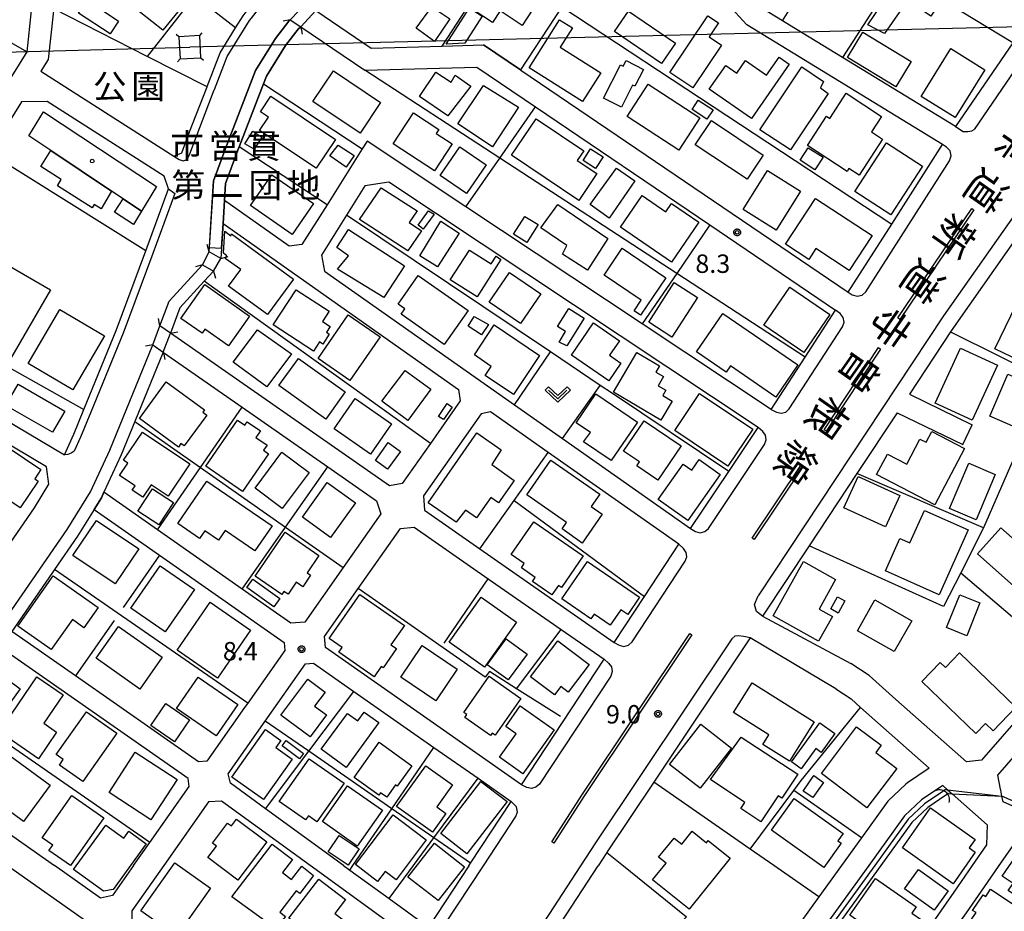
# Model space of a CAD drawing. Extents: x -8000 to -6000, y 90000 to 91500.
# Drawn here: x -6482 to -6282, y 90364 to 90545 of the extents above; entities that cross this region are included whole.
import ezdxf
from ezdxf.enums import TextEntityAlignment as Align

# ---------------------------------------------------------------- set-up
doc = ezdxf.new("R2010")
doc.units = 0
for name, color, linetype in [('2101000', 7, 'Continuous'), ('2101001', 7, 'Continuous'), ('2203000', 5, 'Continuous'), ('2203990', 5, 'Continuous'), ('2213000', 7, 'Continuous'), ('2226000', 7, 'Continuous'), ('3001000', 4, 'Continuous'), ('3002000', 5, 'Continuous'), ('3003000', 7, 'Continuous'), ('4219000', 1, 'Continuous'), ('4219990', 1, 'Continuous'), ('4235000', 7, 'Continuous'), ('4235990', 7, 'Continuous'), ('4265000', 1, 'Continuous'), ('5101000', 4, 'Continuous'), ('5101001', 4, 'Continuous'), ('5102000', 4, 'Continuous'), ('6110000', 1, 'Continuous'), ('6130000', 3, 'Continuous'), ('6140000', 3, 'Continuous'), ('6301000', 3, 'Continuous'), ('6313000', 3, 'Continuous'), ('7102001', 8, 'Continuous'), ('7312000', 1, 'Continuous'), ('8121000', 4, 'Continuous'), ('8131000', 4, 'Continuous'), ('8162000', 4, 'Continuous'), ('8199000', 4, 'Continuous'), ('CLIP_BOX', 4, 'Continuous')]:
    doc.layers.add(name, color=color, linetype=linetype)
doc.styles.add('@PlotAnnotation', font='@MS Gothic.ttf')
doc.styles.add('Dm_Anotation', font='txt.shx', dxfattribs={"bigfont": 'PSCDM.shx'})
doc.styles.add('PlotAnnotation', font='MS Gothic.ttf')

# ---------------------------------------------------------------- blocks, each defined once
blk = doc.blocks.new('421900')
at = {"layer": '4219990'}
blk.add_arc((-0.313, 0), 0.812, 292.61987, 67.38013, dxfattribs=at)
blk = doc.blocks.new('631300')
at = {"layer": '6313000'}
blk.add_lwpolyline([(0.75, 0.35), (0, -0.35), (-0.75, 0.35)], dxfattribs=at)
at = {"layer": 'CLIP_BOX'}
blk.add_lwpolyline([(1.033, 0.34), (0.76, 0.633), (0, -0.076), (-0.76, 0.633), (-1.033, 0.34), (0, -0.624)], close=True, dxfattribs=at)
blk = doc.blocks.new('731200')
at = {"layer": '7312000'}
blk.add_circle((0, 0), 0.15, dxfattribs=at)
at = {"layer": 'CLIP_BOX'}
blk.add_lwpolyline([(-0.209, -0.178), (-0.219, -0.166), (-0.237, -0.14), (-0.251, -0.113), (-0.258, -0.094), (-0.265, -0.075), (-0.269, -0.057), (-0.273, -0.031), (-0.275, -0.008), (-0.274, 0.024), (-0.27, 0.054), (-0.266, 0.071), (-0.261, 0.088), (-0.255, 0.104), (-0.246, 0.124), (-0.239, 0.136), (-0.228, 0.154), (-0.219, 0.166), (-0.202, 0.187), (-0.189, 0.199), (-0.169, 0.217), (-0.151, 0.23), (-0.135, 0.239), (-0.113, 0.251), (-0.101, 0.256), (-0.082, 0.262), (-0.056, 0.269), (-0.04, 0.272), (-0.016, 0.275), (0.004, 0.275), (0.022, 0.274), (0.042, 0.272), (0.065, 0.267), (0.079, 0.264), (0.108, 0.253), (0.121, 0.247), (0.143, 0.235), (0.16, 0.224), (0.18, 0.208), (0.194, 0.194), (0.206, 0.182), (0.222, 0.162), (0.233, 0.146), (0.249, 0.116), (0.257, 0.097), (0.264, 0.075), (0.269, 0.057), (0.273, 0.032), (0.275, 0.014), (0.275, -0.008), (0.274, -0.023), (0.271, -0.048), (0.267, -0.067), (0.261, -0.088), (0.249, -0.117), (0.23, -0.151), (0.219, -0.166), (0.204, -0.184), (0.189, -0.199), (0.172, -0.215), (0.154, -0.228), (0.136, -0.239), (0.124, -0.246), (0.107, -0.253), (0.09, -0.26), (0.071, -0.266), (0.044, -0.271), (0.028, -0.274), (0.009, -0.275), (-0.009, -0.275), (-0.024, -0.274), (-0.041, -0.272), (-0.063, -0.268), (-0.086, -0.261), (-0.101, -0.256), (-0.115, -0.25), (-0.133, -0.241), (-0.148, -0.231), (-0.17, -0.216), (-0.182, -0.206), (-0.197, -0.192)], close=True, dxfattribs=at)
blk = doc.blocks.new('819900')
at = {"layer": '8199000'}
blk.add_circle((0, 0), 0.15, dxfattribs=at)

msp = doc.modelspace()

# ---------------------------------------------------------------- linework, layer by layer
at = {"layer": '2101000', "flags": 128}
for points in [[(-6292.12, 90523.32), (-6315.15, 90537.4), (-6325.93, 90543.99), (-6327.31, 90544.83), (-6331.69, 90547.51), (-6339.27, 90555.88), (-6353.23, 90565.93), (-6364.48, 90572.63), (-6383.58, 90582.54), (-6385.84, 90583.72)], [(-6294.78, 90519.66), (-6334.59, 90544.01), (-6342.29, 90552.51), (-6355.7, 90562.16), (-6366.67, 90568.69), (-6374.95, 90572.99), (-6386.39, 90578.93), (-6386.45, 90578.96), (-6388.64, 90580.1)], [(-6484.45, 90569.85), (-6489.41, 90564.08), (-6487.28, 90562.75), (-6478.86, 90557.5), (-6476.06, 90552.35), (-6475.66, 90547.34), (-6475.62, 90546.87), (-6476.68, 90536.99), (-6478.17, 90534.62), (-6451.12, 90517.32)], [(-6489.27, 90558.69), (-6482.25, 90554.31), (-6480.47, 90551.04), (-6480.14, 90546.93), (-6481.04, 90538.51), (-6482.61, 90536.01), (-6490.61, 90523.26), (-6505.1, 90532.31), (-6505.82, 90533.29)], [(-6444.35, 90531.49), (-6441.73, 90538.3), (-6438.58, 90543.39), (-6437.05, 90545.85), (-6436.61, 90546.4), (-6433.79, 90549.99), (-6428.37, 90555.76)], [(-6422.34, 90550.49), (-6422.23, 90546.96), (-6410.97, 90539.31), (-6396.52, 90539.72), (-6388.15, 90539.96)], [(-6273.96, 90549.86), (-6280.44, 90540.39), (-6292.12, 90523.32)], [(-6443.96, 90497.87), (-6443.07, 90512.26), (-6440.42, 90519.42), (-6434.54, 90534.72), (-6430.48, 90541.25), (-6427.72, 90544.76)], [(-6427.72, 90544.76), (-6427.45, 90545.06), (-6425.31, 90543.61), (-6412.29, 90534.77), (-6389.47, 90535.42), (-6377.55, 90527.33), (-6342.11, 90503.3), (-6316.51, 90485.94)], [(-6380.54, 90534.79), (-6313.96, 90489.64)], [(-6493.16, 90468.29), (-6473.38, 90456.56), (-6471.46, 90460.71), (-6469.4, 90465.75), (-6462.83, 90481.84), (-6456.84, 90498.05), (-6452.19, 90510.65), (-6453.09, 90513.24), (-6476.86, 90528.43), (-6482.11, 90528.33), (-6488.65, 90517.92)], [(-6329.64, 90465.75), (-6355.85, 90483.17), (-6391.71, 90507), (-6411.82, 90520.36), (-6412.79, 90518.82), (-6419.97, 90507.43), (-6425.06, 90499.36), (-6427.67, 90499.01), (-6440.81, 90508.27)], [(-6313.96, 90489.64), (-6305.11, 90503.5), (-6294.78, 90519.66)], [(-6332.26, 90462.08), (-6407.42, 90512.04), (-6412.25, 90511.25), (-6416.01, 90505.29), (-6421.12, 90497.18), (-6420.45, 90493.93), (-6381.81, 90466.72), (-6372.05, 90459.85), (-6346.01, 90441.51)], [(-6273.9, 90508.67), (-6276.25, 90505.67), (-6292.08, 90483.15), (-6293.14, 90481.55), (-6301.52, 90468.87)], [(-6441.1, 90503.58), (-6393.2, 90469.85), (-6392.88, 90467.5), (-6398.95, 90458.86), (-6404.67, 90450.72), (-6407.28, 90450.22), (-6451.82, 90481.27)], [(-6542.64, 90496.2), (-6509.46, 90461.1), (-6536.38, 90418.51), (-6536.02, 90414.9), (-6530.06, 90410.81), (-6513.83, 90399.66), (-6510.75, 90400.46), (-6479.5, 90445.74), (-6476.52, 90450.54), (-6477.03, 90454.08), (-6495.2, 90464.85)], [(-6453.96, 90482.76), (-6452.11, 90487.78), (-6445.28, 90495.18)], [(-6329.64, 90465.75), (-6322.69, 90476.43), (-6316.51, 90485.94)], [(-6451.82, 90481.27), (-6453.96, 90482.76)], [(-6502.42, 90398.43), (-6472.8, 90441.36), (-6468.07, 90448.98), (-6464.12, 90457.51), (-6455.39, 90478.88)], [(-6455.39, 90478.88), (-6453.29, 90477.42), (-6453.23, 90477.38)], [(-6453.23, 90477.38), (-6437.22, 90466.22), (-6419.78, 90454.06), (-6409.91, 90447.18), (-6409.04, 90444.51), (-6416.71, 90433.58), (-6424.5, 90422.5), (-6427.31, 90422.25), (-6437.25, 90429.22), (-6454.43, 90441.25), (-6465.35, 90448.91)], [(-6301.52, 90468.87), (-6288.71, 90462.66)], [(-6348.43, 90438.32), (-6374.96, 90457), (-6386.72, 90465.28), (-6388.63, 90464.86), (-6400.36, 90448.17), (-6400.13, 90445.24), (-6388.86, 90437.38), (-6361.56, 90418.35)], [(-6304.02, 90465.08), (-6312.19, 90452.72), (-6321.92, 90438.01), (-6331.36, 90423.72)], [(-6304.02, 90465.08), (-6290.67, 90458.61)], [(-6346.01, 90441.51), (-6338.24, 90453.13), (-6332.26, 90462.08)], [(-6467.33, 90445.43), (-6454.02, 90436.09), (-6428.68, 90418.33), (-6428.54, 90416.74), (-6436.08, 90406.02), (-6436.73, 90405.09), (-6444.39, 90394.18), (-6446.08, 90394.04), (-6471.1, 90411.53), (-6484.09, 90420.61)], [(-6380.44, 90389.41), (-6420.25, 90417.31), (-6420.45, 90419.57), (-6413.6, 90429.32), (-6405.01, 90441.54), (-6402.21, 90441.81), (-6387.17, 90431.33), (-6372.31, 90420.97), (-6363.62, 90414.92)], [(-6361.56, 90418.35), (-6355.4, 90427.72), (-6348.43, 90438.32)], [(-6331.36, 90423.72), (-6313.39, 90414.04)], [(-6261.67, 90423.23), (-6269.55, 90414.22), (-6286.84, 90394.43), (-6289.87, 90394.03), (-6304.24, 90406.77), (-6309.71, 90411.62), (-6313.39, 90414.04)], [(-6333.9, 90419.26), (-6353.5, 90389.9), (-6362.83, 90375.94), (-6363.03, 90375.63), (-6364.8, 90372.92)], [(-6316.49, 90408.89), (-6333.9, 90419.26)], [(-6459.3, 90372.96), (-6456, 90377.66), (-6448.02, 90389.02), (-6448.2, 90390.64), (-6486.36, 90417.32)], [(-6380.44, 90389.41), (-6363.62, 90414.92)], [(-6416.59, 90372.96), (-6432.48, 90384.52), (-6439.6, 90389.7), (-6440.07, 90391.63), (-6432.55, 90402.34), (-6424.36, 90413.99), (-6422.7, 90414.14), (-6414.5, 90408.4), (-6398.21, 90396.98), (-6389.24, 90390.71), (-6382.51, 90385.99)], [(-6316.49, 90408.89), (-6313.37, 90406.85), (-6311.44, 90405.14), (-6297.52, 90392.8), (-6301.87, 90389.82), (-6302.21, 90389.5), (-6305.9, 90386.03), (-6308.16, 90382.91), (-6311.25, 90378.62), (-6315.34, 90372.96)], [(-6282.97, 90388.5), (-6283.54, 90391.37), (-6272.13, 90404.43)], [(-6502.03, 90391.7), (-6475.42, 90372.96)], [(-6294.72, 90389.26), (-6299.04, 90386.31), (-6302.51, 90383.04), (-6309.79, 90372.96)], [(-6256.1, 90372.96), (-6262.83, 90377.21), (-6263.39, 90377.47), (-6282.45, 90385.9), (-6282.69, 90387.1), (-6282.93, 90388.3), (-6282.97, 90388.5)], [(-6423.39, 90372.96), (-6441.43, 90386.08), (-6444.09, 90385.91), (-6453.19, 90372.96)], [(-6391.13, 90372.92), (-6390.79, 90373.44), (-6382.51, 90385.99)], [(-6283.23, 90372.96), (-6280.09, 90377.48)], [(-6484.97, 90372.96), (-6468.65, 90361.47)], [(-6459.3, 90372.96), (-6463.58, 90366.87), (-6466.01, 90366.34), (-6475.42, 90372.96)], [(-6453.19, 90372.96), (-6459.64, 90363.77), (-6459.65, 90361.86), (-6457.71, 90360.49), (-6445.42, 90351.68)], [(-6400.55, 90356.35), (-6423.39, 90372.96)], [(-6416.59, 90372.96), (-6415.33, 90372.05), (-6407.35, 90366.24), (-6399.35, 90360.43)], [(-6391.13, 90372.92), (-6399.35, 90360.43)], [(-6387.91, 90316.42), (-6386.43, 90318.66), (-6397.26, 90324.06), (-6372.32, 90361.38), (-6364.8, 90372.92)], [(-6315.34, 90372.96), (-6319.93, 90366.6), (-6325.32, 90359.13)], [(-6309.79, 90372.96), (-6321.67, 90356.5)], [(-6301.04, 90347.35), (-6298.65, 90350.79), (-6291.91, 90360.48), (-6289.92, 90363.34), (-6285.63, 90369.51), (-6283.23, 90372.96)], [(-6292.48, 90367.54), (-6308.8, 90344.07), (-6334.02, 90307.26), (-6336.3, 90303.94)]]:
    msp.add_lwpolyline(points, dxfattribs=at)
at = {"layer": '2101001', "flags": 128}
for points in [[(-6388.15, 90539.96), (-6380.61, 90534.84), (-6380.54, 90534.79)], [(-6451.12, 90517.32), (-6449.48, 90517.99), (-6447.91, 90522.24), (-6444.38, 90531.42), (-6444.35, 90531.49)], [(-6441.1, 90503.58), (-6440.81, 90508.27)], [(-6445.28, 90495.18), (-6443.96, 90497.87)], [(-6290.67, 90458.61), (-6288.71, 90462.66)], [(-6467.33, 90445.43), (-6465.87, 90447.79), (-6465.35, 90448.91)], [(-6294.72, 90389.26), (-6293.74, 90388.39), (-6292.84, 90387.58), (-6285.71, 90381.24), (-6285.8, 90377.15), (-6288.71, 90372.96)], [(-6288.71, 90372.96), (-6292.48, 90367.54)]]:
    msp.add_lwpolyline(points, dxfattribs=at)
at = {"layer": '2203000', "flags": 128}
for points in [[(-6427.45, 90545.06), (-6425.31, 90543.61)], [(-6441.54, 90496.51), (-6443.96, 90497.87)], [(-6445.28, 90495.18), (-6443.04, 90493.92)], [(-6451.82, 90481.27), (-6453.96, 90482.76)], [(-6455.39, 90478.88), (-6453.29, 90477.42), (-6453.23, 90477.38)]]:
    msp.add_lwpolyline(points, dxfattribs=at)
at = {"layer": '2203990', "flags": 128}
for points in [[(-6427.45, 90545.06), (-6428.92, 90544.78)], [(-6425.31, 90543.61), (-6425.03, 90542.14)], [(-6443.96, 90497.87), (-6444.37, 90499.31)], [(-6441.54, 90496.51), (-6440.1, 90496.92)], [(-6445.28, 90495.18), (-6446.72, 90494.78)], [(-6443.04, 90493.92), (-6442.64, 90492.48)], [(-6453.96, 90482.76), (-6454.22, 90484.24)], [(-6451.82, 90481.27), (-6450.34, 90481.53)], [(-6455.39, 90478.88), (-6456.87, 90478.61)], [(-6453.23, 90477.38), (-6452.96, 90475.9)]]:
    msp.add_lwpolyline(points, dxfattribs=at)
at = {"layer": '2213000', "flags": 128}
for points in [[(-6451.12, 90517.32), (-6450.05, 90516.63), (-6449.26, 90516.33), (-6448.42, 90516.6), (-6447.86, 90517.77), (-6446.41, 90521.68), (-6442.9, 90530.82), (-6442.87, 90530.89), (-6440.29, 90537.59), (-6435.74, 90544.93), (-6435.36, 90545.41), (-6432.58, 90548.95), (-6427.21, 90554.66), (-6426.79, 90555.6), (-6427.09, 90556.6), (-6427.45, 90557.37), (-6428.3, 90558.26)], [(-6272.67, 90545.64), (-6288.32, 90522.76)], [(-6292.12, 90523.32), (-6290.57, 90522.29), (-6289.62, 90522.29), (-6288.84, 90522.43), (-6288.32, 90522.76)], [(-6313.96, 90489.64), (-6313.12, 90489.1), (-6312.13, 90488.79), (-6311.12, 90489.01), (-6310.36, 90489.71), (-6293.33, 90516.36), (-6293.01, 90517.35), (-6293.24, 90518.36), (-6293.94, 90519.12), (-6294.78, 90519.66)], [(-6452.19, 90510.65), (-6450.95, 90509.69), (-6455.43, 90497.53), (-6461.43, 90481.3), (-6468.01, 90465.18), (-6470.08, 90460.11), (-6471.38, 90457.3), (-6472.01, 90456.88), (-6472.66, 90456.62), (-6473.38, 90456.56)], [(-6276.77, 90510.67), (-6278.66, 90507.46), (-6294.56, 90484.84), (-6332.26, 90427.81)], [(-6329.64, 90465.75), (-6328.53, 90465.2), (-6327.59, 90464.99), (-6326.67, 90465.24), (-6325.97, 90465.9), (-6315.12, 90482.57), (-6314.81, 90483.51), (-6314.98, 90484.49), (-6315.61, 90485.26), (-6316.51, 90485.94)], [(-6346.01, 90441.51), (-6345.03, 90440.94), (-6344.07, 90440.67), (-6343.1, 90440.9), (-6342.36, 90441.56), (-6330.95, 90458.65), (-6330.62, 90459.55), (-6330.75, 90460.51), (-6331.32, 90461.29), (-6332.26, 90462.08)], [(-6361.56, 90418.35), (-6360.54, 90417.79), (-6359.59, 90417.54), (-6358.63, 90417.78), (-6357.9, 90418.45), (-6347.12, 90434.86), (-6346.8, 90435.75), (-6346.93, 90436.68), (-6347.46, 90437.46), (-6348.43, 90438.32)], [(-6331.36, 90423.72), (-6332.62, 90424.63), (-6333.02, 90426.1), (-6332.26, 90427.81)], [(-6337.62, 90419.09), (-6365.33, 90377.59), (-6368.38, 90372.92), (-6374.82, 90363.03), (-6400.18, 90325.09), (-6400.05, 90323.68), (-6399.68, 90322.94), (-6398.98, 90322), (-6387.91, 90316.42)], [(-6333.9, 90419.26), (-6335.18, 90419.57), (-6336.33, 90419.73), (-6337.03, 90419.63), (-6337.62, 90419.09)], [(-6363.62, 90414.92), (-6362.69, 90414.17), (-6362.1, 90413.39), (-6361.95, 90412.43), (-6362.27, 90411.51), (-6376.77, 90389.53), (-6377.48, 90388.88), (-6378.41, 90388.63), (-6379.35, 90388.85), (-6380.44, 90389.41)], [(-6396.06, 90360.87), (-6388.13, 90372.92), (-6381.54, 90382.93), (-6381.21, 90383.89), (-6381.4, 90384.89), (-6382.51, 90385.99)]]:
    msp.add_lwpolyline(points, dxfattribs=at)
at = {"layer": '2226000', "flags": 128}
for points in [[(-6288.84, 90506.65), (-6288.42, 90506.37), (-6303.44, 90484.1), (-6303.86, 90484.38), (-6288.84, 90506.65)], [(-6307.8, 90478.34), (-6307.39, 90478.06), (-6318.44, 90461.34), (-6318.86, 90461.61), (-6307.8, 90478.34)], [(-6323.44, 90454.58), (-6323.03, 90454.3), (-6333.08, 90439.29), (-6333.5, 90439.57), (-6323.44, 90454.58)], [(-6374.24, 90377.76), (-6368.02, 90387.49), (-6346.18, 90420.2), (-6345.77, 90419.92), (-6367.6, 90387.21), (-6373.81, 90377.49), (-6374.24, 90377.76)]]:
    msp.add_lwpolyline(points, dxfattribs=at)
at = {"layer": '3001000', "flags": 128}
for points in [[(-6443.78, 90550.65), (-6444.91, 90549.13), (-6446.96, 90550.83), (-6453.34, 90542.91), (-6460.08, 90548.2), (-6454.76, 90554.73), (-6457.86, 90556.28), (-6456.6, 90559.31), (-6450.45, 90555.93)], [(-6380.3, 90543.9), (-6384.78, 90546.86), (-6386.33, 90544.52), (-6389.81, 90546.82), (-6384.91, 90554.23), (-6376.95, 90548.96)], [(-6309.94, 90544.06), (-6303.75, 90553.33), (-6295.72, 90547.96), (-6297.16, 90545.8), (-6301.92, 90548.99), (-6306.6, 90542.23)], [(-6470.49, 90546.42), (-6467.82, 90550.44), (-6464.77, 90548.41), (-6465.7, 90547), (-6462.36, 90544.78), (-6464.1, 90542.17)], [(-6401.82, 90543.32), (-6398.62, 90547.72), (-6395.01, 90545.27), (-6398.14, 90540.66)], [(-6391.96, 90540.31), (-6395.75, 90540.07), (-6390.99, 90547.49), (-6388.39, 90545.76)], [(-6351.9, 90536.18), (-6361.48, 90542.69), (-6358.66, 90546.84), (-6349.08, 90540.33)], [(-6368, 90528.4), (-6378.88, 90535.3), (-6372.71, 90545.05), (-6370.02, 90543.4), (-6372.54, 90539.45), (-6364.3, 90534.23)], [(-6350.25, 90534.32), (-6342.5, 90545.88), (-6340.34, 90544.43), (-6342.24, 90541.61), (-6339.71, 90539.91), (-6345.57, 90531.18)], [(-6311, 90542.54), (-6301.16, 90536.55), (-6304.28, 90531.43), (-6314.12, 90537.41)], [(-6299.12, 90529.47), (-6293.08, 90539.18), (-6286.14, 90534.86), (-6292.18, 90525.15)], [(-6357.83, 90531.77), (-6360.09, 90527.27), (-6363.72, 90529.08), (-6360.29, 90535.92), (-6359.7, 90535.63), (-6359.15, 90536.74), (-6355.6, 90534.97), (-6357.33, 90531.52)], [(-6333.62, 90524.96), (-6342.22, 90530.92), (-6338.86, 90535.76), (-6336.6, 90534.19), (-6334.82, 90536.75), (-6330.58, 90533.81), (-6328.03, 90537.48), (-6325.95, 90536.03)], [(-6413.21, 90522.01), (-6422.82, 90528.43), (-6418.67, 90534.64), (-6409.07, 90528.22)], [(-6401.17, 90529.47), (-6397.81, 90534.42), (-6394.73, 90532.39), (-6393.88, 90533.78), (-6390.74, 90531.53), (-6395.37, 90525.53)], [(-6331.9, 90522.69), (-6323.41, 90535.46), (-6319.01, 90532.53), (-6319.58, 90531.19), (-6318.05, 90530.08), (-6325.7, 90518.57)], [(-6393.33, 90523.89), (-6388.11, 90531.67), (-6380.99, 90527.29), (-6386.34, 90519.21)], [(-6348.39, 90518.51), (-6358.95, 90525.4), (-6354.67, 90531.96), (-6344.11, 90525.08)], [(-6422.16, 90514.84), (-6433.69, 90522.53), (-6431.9, 90525.22), (-6433.51, 90526.3), (-6431.38, 90529.49), (-6418.24, 90520.72)], [(-6344.48, 90528.68), (-6341.45, 90526.72), (-6342.7, 90524.82), (-6345.71, 90526.8)], [(-6322.24, 90519.47), (-6318.35, 90525.42), (-6317.71, 90525), (-6314.39, 90530.09), (-6307.16, 90525.38), (-6309.2, 90522.25), (-6306.97, 90520.79), (-6311.76, 90513.44), (-6313.8, 90514.77), (-6314.16, 90514.21)], [(-6398.12, 90514.29), (-6406.52, 90519.81), (-6402.37, 90526.13), (-6397.2, 90522.73), (-6397.74, 90521.91), (-6394.51, 90519.79)], [(-6368.75, 90508.3), (-6382.42, 90517.51), (-6377.42, 90524.92), (-6367.71, 90518.38), (-6369.08, 90516.44), (-6365.07, 90513.75)], [(-6334.51, 90512.59), (-6345.06, 90519.62), (-6341.78, 90524.55), (-6331.23, 90517.52)], [(-6436.69, 90519.8), (-6435.07, 90522.41), (-6433.21, 90521.15), (-6434.78, 90518.71)], [(-6463.78, 90510.19), (-6465.92, 90506.58), (-6467.3, 90507.44), (-6467.73, 90506.82), (-6474.77, 90511.27), (-6474.03, 90512.53), (-6478.18, 90515.19), (-6476.16, 90518.45)], [(-6417.67, 90519.57), (-6414.46, 90517.45), (-6416.09, 90515.09), (-6419.41, 90517.38)], [(-6387.63, 90515.51), (-6391.61, 90509.7), (-6396.96, 90513.36), (-6392.97, 90519.17)], [(-6366.36, 90518.81), (-6363.83, 90517.17), (-6365.37, 90514.79), (-6367.9, 90516.44)], [(-6323.75, 90516.47), (-6322.09, 90519.03), (-6319.07, 90517.08), (-6320.73, 90514.51)], [(-6298.85, 90515.27), (-6305.26, 90505.36), (-6312.59, 90510.11), (-6306.17, 90520.01)], [(-6366.46, 90507.49), (-6361.12, 90514.87), (-6357.37, 90512.3), (-6362.56, 90504.71)], [(-6335.34, 90506.42), (-6330.38, 90514.38), (-6323.66, 90510.19), (-6328.62, 90502.23)], [(-6435.53, 90507.26), (-6431.2, 90513.53), (-6422.69, 90507.65), (-6427.03, 90501.38)], [(-6403.53, 90498.07), (-6413.35, 90504.43), (-6408.95, 90510.86), (-6401.62, 90506.2), (-6403.24, 90503.82), (-6400.75, 90502.12)], [(-6457.7, 90506.13), (-6459.33, 90503.37), (-6463.22, 90505.91), (-6461.44, 90508.62)], [(-6360.27, 90502.83), (-6355.86, 90509.28), (-6351.05, 90505.99), (-6349.89, 90507.68), (-6344.32, 90503.87), (-6349.88, 90495.73)], [(-6320.59, 90508.67), (-6309.1, 90501.13), (-6313.75, 90494.06), (-6320.51, 90498.5), (-6321.96, 90496.29), (-6326.68, 90499.39)], [(-6373.02, 90507.46), (-6362.82, 90500.52), (-6366.96, 90494.08), (-6372.05, 90497.37), (-6371.16, 90499.13), (-6376.46, 90502.75)], [(-6401.44, 90503.25), (-6399.3, 90506.2), (-6398.15, 90505.52), (-6400.38, 90502.48), (-6400.9, 90502.84)], [(-6408.38, 90488.56), (-6417.82, 90494.29), (-6415.62, 90497.01), (-6417.97, 90498.74), (-6415.62, 90502.36), (-6404.23, 90494.99)], [(-6401.09, 90497.01), (-6396.81, 90504.1), (-6393.09, 90501.63), (-6397.47, 90494.8)], [(-6439.38, 90501.48), (-6426.79, 90492.26), (-6432.05, 90485.07), (-6439.98, 90490.87), (-6437.53, 90494.21), (-6440.71, 90496.49), (-6440.32, 90497.03), (-6441.02, 90497.59), (-6440.77, 90502.04), (-6439.56, 90501.12)], [(-6356.18, 90484.93), (-6357.51, 90485.82), (-6356.05, 90487.99), (-6363.61, 90493.09), (-6359.92, 90498.55), (-6351.03, 90492.55)], [(-6394.95, 90492.11), (-6391.01, 90498.2), (-6386.61, 90495.41), (-6385.59, 90496.98), (-6384.64, 90496.28), (-6389.45, 90488.69)], [(-6493.23, 90481.19), (-6485.08, 90495.24), (-6476.22, 90490.1), (-6484.37, 90476.05)], [(-6396.11, 90479.01), (-6404.88, 90485.17), (-6404.13, 90486.25), (-6405.52, 90487.22), (-6401.44, 90493.03), (-6391.28, 90485.9)], [(-6380.61, 90483.26), (-6386.96, 90487.6), (-6382.84, 90493.63), (-6376.49, 90489.29)], [(-6444.85, 90491.17), (-6435.77, 90484.76), (-6440.04, 90478.71), (-6444.81, 90482.07), (-6445.39, 90481.26), (-6449.7, 90484.3)], [(-6349.8, 90480.48), (-6354.54, 90483.52), (-6349.38, 90491.57), (-6344.64, 90488.54)], [(-6269.04, 90487.42), (-6275.53, 90473.98), (-6284.12, 90478.13), (-6277.63, 90491.56)], [(-6430.9, 90482.95), (-6426.23, 90490.12), (-6419.51, 90485.74), (-6420.88, 90483.63), (-6419.32, 90482.62), (-6420.08, 90481.46), (-6419.51, 90481.09), (-6420.83, 90479.05), (-6421.51, 90479.49), (-6422.72, 90477.62)], [(-6372.75, 90479.48), (-6371.44, 90481.62), (-6373.06, 90482.67), (-6370.8, 90486.31), (-6367.68, 90484.37), (-6371.2, 90478.69)], [(-6480.78, 90475.1), (-6474.33, 90486.08), (-6465.24, 90480.75), (-6471.69, 90469.77)], [(-6421.79, 90476.13), (-6415.67, 90484.99), (-6409.19, 90480.51), (-6415.31, 90471.65)], [(-6390.04, 90484.7), (-6387.1, 90483.02), (-6388.54, 90480.92), (-6391.23, 90482.68)], [(-6337.88, 90474.62), (-6338.77, 90473.33), (-6344.83, 90477.49), (-6339.44, 90485.32), (-6324.18, 90474.82), (-6328.67, 90468.29)], [(-6382.07, 90468.78), (-6387.81, 90472.65), (-6386.58, 90474.48), (-6389.95, 90476.89), (-6385.99, 90482.98), (-6376.72, 90476.73)], [(-6362.65, 90471.58), (-6370.25, 90476.81), (-6365.74, 90483.36), (-6360.47, 90479.73), (-6362.51, 90476.78), (-6360.18, 90475.17)], [(-6434.11, 90481.95), (-6427.2, 90477.06), (-6432.19, 90470.34), (-6439.07, 90475.36)], [(-6361.7, 90469.27), (-6356.94, 90477.32), (-6352.36, 90474.62), (-6353.1, 90473.38), (-6351.53, 90472.45), (-6352.62, 90470.6), (-6351.07, 90469.68), (-6351.69, 90468.63), (-6349.74, 90467.48), (-6352.06, 90463.56)], [(-6296.25, 90467.05), (-6291.14, 90478.23), (-6283.61, 90474.78), (-6288.72, 90463.6)], [(-6425.8, 90476.11), (-6416.28, 90469.35), (-6420.23, 90463.82), (-6429.75, 90470.65)], [(-6403.51, 90463.49), (-6408.81, 90467.43), (-6404.06, 90473.72), (-6398.84, 90469.92)], [(-6276.27, 90470.7), (-6279.97, 90462.14), (-6285.17, 90464.39), (-6281.47, 90472.96)], [(-6482.79, 90470.88), (-6473.3, 90465.42), (-6475.78, 90461.12), (-6485.27, 90466.58)], [(-6458.14, 90463.94), (-6452.68, 90471.37), (-6444.92, 90465.67), (-6445.24, 90465.23), (-6444.39, 90464.59), (-6449, 90458.33), (-6449.67, 90458.82), (-6450.2, 90458.1)], [(-6367.77, 90459.2), (-6366.35, 90461.09), (-6369.31, 90463.01), (-6365.26, 90468.92), (-6356.83, 90463.15), (-6362.18, 90455.36)], [(-6344.18, 90469.02), (-6333.35, 90461.77), (-6338.42, 90454.21), (-6349.24, 90461.47)], [(-6414.22, 90468), (-6406.82, 90462.84), (-6411.12, 90456.66), (-6418.53, 90461.82)], [(-6397.26, 90464.35), (-6395.52, 90466.95), (-6394.54, 90466.24), (-6396.29, 90463.69)], [(-6444.64, 90454.2), (-6438.2, 90463.61), (-6436.68, 90462.57), (-6436.22, 90463.26), (-6433.52, 90461.41), (-6434.46, 90460.03), (-6432.17, 90458.47), (-6432.87, 90457.45), (-6431.87, 90456.76), (-6437.13, 90449.07)], [(-6347.93, 90458.36), (-6352.66, 90451.4), (-6356.93, 90454.3), (-6356.39, 90455.1), (-6359.64, 90457.31), (-6355.45, 90463.48)], [(-6457.53, 90461.13), (-6447.9, 90454.67), (-6452.29, 90448.13), (-6455.73, 90450.44), (-6457.44, 90447.9), (-6459.57, 90449.33), (-6458.98, 90450.21), (-6462.16, 90452.34), (-6460.47, 90454.86), (-6461.34, 90455.44)], [(-6384.53, 90457.53), (-6386.47, 90454.58), (-6381.89, 90451.33), (-6385.06, 90446.76), (-6386.62, 90447.87), (-6389.55, 90443.7), (-6391.78, 90445.26), (-6393.7, 90442.81), (-6399.42, 90446.76), (-6389.47, 90460.99)], [(-6290.32, 90457.82), (-6296.34, 90446.33), (-6308.17, 90452.52), (-6305.99, 90456.67), (-6302.04, 90454.6), (-6299.36, 90459.73), (-6298.13, 90459.09), (-6296.97, 90461.3)], [(-6407.55, 90459.01), (-6405.05, 90457.22), (-6407.64, 90453.61), (-6410.14, 90455.4)], [(-6482.37, 90445.73), (-6490.49, 90451.2), (-6487.39, 90455.82), (-6486.62, 90455.3), (-6484.8, 90458.01), (-6478.17, 90453.55), (-6479.43, 90451.68), (-6478.7, 90451.19)], [(-6434.61, 90449.73), (-6429.16, 90457.07), (-6423.61, 90452.96), (-6429.06, 90445.61)], [(-6364.48, 90448.54), (-6366.23, 90446.02), (-6363.98, 90444.46), (-6368.06, 90438.59), (-6372.17, 90441.44), (-6371.25, 90442.77), (-6379.33, 90448.37), (-6374.43, 90455.44)], [(-6339.97, 90452.55), (-6346.55, 90443.17), (-6352.6, 90447.42), (-6347.52, 90454.66), (-6345.76, 90453.42), (-6344.26, 90455.56)], [(-6293.34, 90445.6), (-6289.41, 90454.82), (-6284.04, 90452.53), (-6287.96, 90443.31)], [(-6434.62, 90436.97), (-6440.71, 90441.15), (-6442.07, 90439.16), (-6444.82, 90441.05), (-6445.9, 90439.48), (-6450.34, 90442.53), (-6444.42, 90451.16), (-6431.14, 90442.05)], [(-6419.25, 90439.72), (-6424.98, 90443.84), (-6419.92, 90450.87), (-6414.19, 90446.74)], [(-6306.4, 90441.87), (-6314.85, 90445.75), (-6311.93, 90452.13), (-6303.47, 90448.25)], [(-6289.59, 90441.27), (-6295.48, 90428.07), (-6306.39, 90432.93), (-6303.45, 90439.52), (-6301.41, 90438.61), (-6298.46, 90445.23)], [(-6463.07, 90430.29), (-6471.64, 90436.04), (-6466.84, 90443.18), (-6458.28, 90437.43)], [(-6377.93, 90442.92), (-6367.85, 90435.95), (-6372.29, 90429.53), (-6372.89, 90429.95), (-6374.21, 90428.05), (-6378.16, 90430.78), (-6377.6, 90431.59), (-6380.43, 90433.55), (-6379.84, 90434.41), (-6382.53, 90436.27)], [(-6434.61, 90431.83), (-6428.5, 90440.78), (-6421.6, 90436.06), (-6424, 90432.54), (-6423.3, 90432.06), (-6424.92, 90429.69), (-6426.24, 90430.59), (-6427.9, 90428.17), (-6428.72, 90428.72), (-6429.15, 90428.1)], [(-6278.42, 90428.18), (-6287.64, 90436.38), (-6282.9, 90441.71), (-6273.68, 90433.51)], [(-6366.97, 90434.83), (-6356.38, 90427.56), (-6358.81, 90424.02), (-6360.23, 90424.99), (-6362.39, 90421.85), (-6365.65, 90424.09), (-6366.28, 90423.18), (-6372.19, 90427.23)], [(-6323.08, 90434.81), (-6316.52, 90431.14), (-6319.86, 90425.16), (-6317.18, 90423.66), (-6320, 90418.6), (-6329.25, 90423.77)], [(-6459.9, 90425.35), (-6453.93, 90433.97), (-6446.93, 90429.13), (-6452.91, 90420.51)], [(-6482.84, 90421.66), (-6475.66, 90431.88), (-6466.53, 90425.46), (-6469.42, 90421.35), (-6471.76, 90423), (-6476.06, 90416.89)], [(-6435.03, 90431.22), (-6429.57, 90427.31), (-6430.79, 90425.61), (-6436.25, 90429.52)], [(-6435.5, 90420.86), (-6442.23, 90411.1), (-6450.45, 90416.77), (-6443.72, 90426.53)], [(-6413.32, 90428.14), (-6404.24, 90421.83), (-6406.97, 90417.9), (-6405.81, 90417.09), (-6408.54, 90413.16), (-6408.97, 90413.46), (-6410.41, 90411.38), (-6417.57, 90416.35), (-6416.89, 90417.33), (-6419.55, 90419.18)], [(-6387.94, 90413.32), (-6395.09, 90418.4), (-6388.59, 90427.55), (-6381.44, 90422.48)], [(-6314.61, 90426.81), (-6316.01, 90424.33), (-6317.52, 90425.19), (-6316.13, 90427.66)], [(-6308.52, 90427.02), (-6301.02, 90422.78), (-6304.58, 90416.49), (-6312.08, 90420.74)], [(-6287.19, 90426.39), (-6289.84, 90419.73), (-6293.93, 90421.37), (-6291.28, 90428.02)], [(-6453.49, 90415.35), (-6458.07, 90408.87), (-6466.93, 90415.13), (-6462.35, 90421.61)], [(-6383.13, 90410.72), (-6387.37, 90413.83), (-6383.52, 90419.07), (-6379.29, 90415.96)], [(-6373.01, 90418.71), (-6366.63, 90413.9), (-6370.89, 90408.25), (-6372.41, 90409.39), (-6373.69, 90407.71), (-6378.55, 90411.37)], [(-6404.96, 90411.26), (-6400.59, 90417.72), (-6393.48, 90412.91), (-6397.85, 90406.45)], [(-6295.24, 90414.29), (-6294.18, 90413.27), (-6291.32, 90416.24), (-6279.84, 90405.18), (-6284.49, 90400.36), (-6286.04, 90401.85), (-6288, 90399.82), (-6298.99, 90410.41)], [(-6493.06, 90405.56), (-6487.75, 90412.84), (-6482.38, 90408.91), (-6487.69, 90401.64)], [(-6486.66, 90400.17), (-6479.02, 90411.36), (-6473.64, 90407.69), (-6477.59, 90401.9), (-6474.96, 90400.1), (-6478.64, 90394.7)], [(-6446.18, 90411.3), (-6438.11, 90405.7), (-6442.54, 90399.32), (-6450.61, 90404.93)], [(-6429.33, 90403.54), (-6423.87, 90410.87), (-6420.36, 90408.26), (-6422.49, 90405.4), (-6420.06, 90403.6), (-6423.39, 90399.13)], [(-6385.75, 90399.49), (-6386.36, 90399.92), (-6386.72, 90399.41), (-6391.94, 90403.06), (-6391.52, 90403.66), (-6392.14, 90404.1), (-6386.97, 90411.48), (-6380.52, 90406.95)], [(-6333.52, 90410.17), (-6320.85, 90402.23), (-6325.9, 90394.17), (-6331.33, 90397.57), (-6330.08, 90399.57), (-6337.32, 90404.11)], [(-6474.41, 90393.41), (-6473.61, 90394.55), (-6475.03, 90395.55), (-6468.9, 90404.26), (-6462.74, 90399.92), (-6469.67, 90390.07)], [(-6421.13, 90396.62), (-6415.81, 90403.92), (-6413.71, 90402.38), (-6412.38, 90404.19), (-6409.43, 90402.04), (-6416.07, 90392.94)], [(-6373.75, 90400.54), (-6380.12, 90391.6), (-6384.88, 90394.99), (-6381.49, 90399.76), (-6383.63, 90401.28), (-6380.65, 90405.46)], [(-6429.37, 90398.41), (-6430.38, 90396.99), (-6427.03, 90394.62), (-6432.87, 90386.38), (-6439.32, 90390.95), (-6432.48, 90400.61)], [(-6344.05, 90388.68), (-6350.29, 90393.52), (-6343.95, 90401.7), (-6337.71, 90396.86)], [(-6310.14, 90384.67), (-6319.41, 90391.67), (-6312.24, 90401.17), (-6307.27, 90397.42), (-6308.36, 90395.97), (-6304.06, 90392.72)], [(-6428.26, 90398.4), (-6424.72, 90395.76), (-6425.55, 90394.65), (-6429.09, 90397.29)], [(-6335.71, 90399.08), (-6324.21, 90391.54), (-6327.45, 90386.67), (-6328.2, 90387.17), (-6331.74, 90381.85), (-6335.8, 90384.54), (-6334.95, 90385.82), (-6341.97, 90390.49)], [(-6481.7, 90381.93), (-6488.37, 90386.82), (-6487.6, 90387.87), (-6492.16, 90391.22), (-6487.52, 90397.55), (-6476.29, 90389.31)], [(-6414.48, 90390.88), (-6409.35, 90398.03), (-6402.71, 90393.27), (-6405.69, 90389.12), (-6406.03, 90389.36), (-6407.81, 90386.87), (-6409.08, 90387.77), (-6409.44, 90387.26)], [(-6464.31, 90387.8), (-6459, 90396.01), (-6450.48, 90390.5), (-6455.79, 90382.28)], [(-6416.5, 90389.72), (-6422.03, 90381.83), (-6423.76, 90383.05), (-6424.33, 90382.24), (-6429.69, 90386), (-6423.6, 90394.69)], [(-6398.52, 90379.72), (-6405.83, 90384.97), (-6399.86, 90393.27), (-6394.43, 90389.37), (-6397.65, 90384.89), (-6395.77, 90383.54)], [(-6318.95, 90389.86), (-6321.12, 90386.8), (-6323.11, 90388.1), (-6320.95, 90391.28)], [(-6413.81, 90376.89), (-6420.92, 90381.9), (-6415.77, 90389.21), (-6408.66, 90384.2)], [(-6396.85, 90379.46), (-6388.68, 90390.09), (-6383.33, 90385.97), (-6391.5, 90375.34)], [(-6476.53, 90376), (-6475.76, 90377.09), (-6477.89, 90378.58), (-6471.86, 90387.19), (-6465.37, 90382.65), (-6472.17, 90372.94)], [(-6318.89, 90372.56), (-6329.53, 90380.16), (-6324.92, 90386.61), (-6314.99, 90379.51), (-6316.08, 90377.98), (-6315.38, 90377.48)], [(-6292.59, 90369.27), (-6302.94, 90376.55), (-6297.23, 90384.67), (-6288.14, 90378.27), (-6289.36, 90376.54), (-6288.1, 90375.66)], [(-6438.11, 90369.96), (-6444.24, 90374.57), (-6442.47, 90376.91), (-6443.27, 90377.51), (-6440.19, 90381.6), (-6439.39, 90381.01), (-6438.36, 90382.37), (-6432.23, 90377.76)], [(-6405.92, 90370.07), (-6408.14, 90371.76), (-6409.67, 90369.74), (-6414.17, 90373.15), (-6406.48, 90383.28), (-6399.77, 90378.18)], [(-6463.49, 90368.09), (-6465.4, 90367.72), (-6471.52, 90372.18), (-6464.97, 90381.16), (-6461.33, 90378.5), (-6460.29, 90379.94), (-6456.74, 90377.35)], [(-6346.3, 90364.06), (-6353.75, 90370.04), (-6351.01, 90373.46), (-6352.51, 90374.66), (-6349.39, 90378.55), (-6347.83, 90377.3), (-6345.69, 90379.96), (-6342.75, 90377.6), (-6342.41, 90378.03), (-6337.96, 90374.46)], [(-6431.12, 90377.33), (-6427.02, 90374.2), (-6429.04, 90371.55), (-6427.17, 90370.13), (-6425.12, 90372.81), (-6422.7, 90370.96), (-6425.51, 90367.28), (-6426.24, 90367.83), (-6429.55, 90363.5), (-6428.39, 90362.6), (-6430.43, 90360.12), (-6439.35, 90366.57)], [(-6397.38, 90365.82), (-6403.52, 90370.61), (-6398.12, 90377.52), (-6391.99, 90372.73)], [(-6275.46, 90363.76), (-6281.42, 90367.85), (-6280.41, 90369.31), (-6282.62, 90370.83), (-6278.57, 90376.73), (-6270.4, 90371.12)], [(-6450.58, 90358.58), (-6457.85, 90363.74), (-6450.92, 90373.51), (-6443.65, 90368.35)], [(-6299.69, 90372.17), (-6293.65, 90367.8), (-6296.5, 90363.86), (-6302.54, 90368.23)], [(-6416.18, 90366.02), (-6418.36, 90363.18), (-6416.42, 90361.69), (-6422.21, 90354.14), (-6426.3, 90357.27), (-6424.43, 90359.71), (-6427.76, 90362.26), (-6421.65, 90370.22)], [(-6299.06, 90361.9), (-6301.15, 90358.9), (-6301.95, 90359.46), (-6304.19, 90356.27), (-6313.64, 90362.88), (-6308.41, 90370.35), (-6300.14, 90364.56), (-6301.03, 90363.28)], [(-6284.98, 90368.16), (-6274.49, 90361.15), (-6277.25, 90357.02), (-6279.19, 90358.32), (-6279.87, 90357.28), (-6280.3, 90357.57), (-6281.33, 90356.02), (-6282.34, 90356.7), (-6282.74, 90356.08), (-6286.6, 90358.66), (-6285.97, 90359.6), (-6289.1, 90361.69), (-6287.96, 90363.38), (-6288.65, 90363.84), (-6286.52, 90367.03), (-6285.98, 90366.67)]]:
    msp.add_lwpolyline(points, close=True, dxfattribs=at)
at = {"layer": '3002000', "flags": 128}
msp.add_lwpolyline([(-6480.65, 90521.45), (-6477.62, 90526.3), (-6454.67, 90511.16), (-6457.7, 90506.13), (-6461.44, 90508.62), (-6463.78, 90510.19), (-6476.16, 90518.45)], close=True, dxfattribs=at)
at = {"layer": '3003000', "flags": 128}
for points in [[(-6382.02, 90501.44), (-6379.72, 90505.05), (-6377.02, 90503.39), (-6379.3, 90499.74)], [(-6317.69, 90485.11), (-6322.95, 90477.37), (-6331.1, 90482.89), (-6325.84, 90490.64)], [(-6458.47, 90445.05), (-6455.49, 90449.64), (-6451.2, 90446.86), (-6454.18, 90442.27)], [(-6452.77, 90405.91), (-6447.93, 90402.58), (-6450.97, 90398.14), (-6455.82, 90401.47)], [(-6325.48, 90394.03), (-6319.7, 90402.03), (-6316.7, 90399.86), (-6319.49, 90395.99), (-6320.54, 90396.75), (-6323.53, 90392.61)], [(-6417.47, 90379.1), (-6413.41, 90376.35), (-6415.66, 90373.02), (-6419.73, 90375.77)]]:
    msp.add_lwpolyline(points, close=True, dxfattribs=at)
at = {"layer": '4235000', "flags": 128}
msp.add_lwpolyline([(-6449.87, 90537.08), (-6445.62, 90537.32), (-6445.62, 90537.36), (-6445.87, 90541.79), (-6445.87, 90541.83), (-6450.12, 90541.59), (-6450.12, 90541.55), (-6449.87, 90537.12), (-6449.87, 90537.08)], close=True, dxfattribs=at)
at = {"layer": '4235990', "flags": 128}
for points in [[(-6445.87, 90541.83), (-6445.37, 90542.39)], [(-6450.12, 90541.59), (-6450.68, 90542.09)], [(-6449.87, 90537.08), (-6450.37, 90536.52)], [(-6445.62, 90537.32), (-6445.06, 90536.82)]]:
    msp.add_lwpolyline(points, dxfattribs=at)
at = {"layer": '4265000', "flags": 128}
for points in [[(-6182.19, 90546), (-6220.72, 90545.05), (-6447.87, 90539.46)], [(-6652.32, 90534), (-6447.87, 90539.46)]]:
    msp.add_lwpolyline(points, dxfattribs=at)
at = {"layer": '5101000', "flags": 128}
for points in [[(-6294.73, 90388.05), (-6298.41, 90385.52), (-6301.75, 90382.38), (-6308.55, 90372.96)], [(-6294.12, 90387.26), (-6297.78, 90384.74), (-6301, 90381.72), (-6307.32, 90372.96)], [(-6307.32, 90372.96), (-6320.05, 90355.33), (-6347.53, 90317.77)], [(-6308.55, 90372.96), (-6320.86, 90355.91)]]:
    msp.add_lwpolyline(points, dxfattribs=at)
at = {"layer": '5101001', "flags": 128}
for points in [[(-6427.45, 90545.06), (-6422.34, 90550.49)], [(-6425.31, 90543.61), (-6422.23, 90546.96)], [(-6443.96, 90497.87), (-6443.07, 90512.26), (-6440.42, 90519.42), (-6434.54, 90534.72), (-6430.48, 90541.25), (-6427.72, 90544.76), (-6427.45, 90545.06)], [(-6425.31, 90543.61), (-6425.82, 90543.13), (-6428.43, 90539.82), (-6432.29, 90533.6), (-6432.89, 90532.04), (-6437.83, 90519.22), (-6438.09, 90518.54), (-6440.59, 90511.74), (-6440.81, 90508.27), (-6441.1, 90503.58), (-6441.54, 90496.51)], [(-6445.28, 90495.18), (-6443.96, 90497.87)], [(-6443.04, 90493.92), (-6441.54, 90496.51)], [(-6452.11, 90487.78), (-6445.28, 90495.18)], [(-6443.04, 90493.92), (-6444.96, 90491.84), (-6449.93, 90486.45)], [(-6453.96, 90482.76), (-6452.11, 90487.78)], [(-6449.93, 90486.45), (-6451.82, 90481.27)], [(-6455.39, 90478.88), (-6453.96, 90482.76)], [(-6453.29, 90477.42), (-6451.82, 90481.27)], [(-6502.42, 90398.43), (-6472.8, 90441.36), (-6468.07, 90448.98), (-6464.12, 90457.51), (-6455.39, 90478.88)], [(-6453.29, 90477.42), (-6459.06, 90463.3), (-6461.83, 90456.51), (-6465.35, 90448.91), (-6465.87, 90447.79), (-6467.33, 90445.43), (-6470.71, 90439.99), (-6475.39, 90433.22), (-6475.84, 90432.56), (-6484.09, 90420.61), (-6486.36, 90417.32), (-6495.07, 90404.69), (-6501.82, 90394.91)], [(-6294.16, 90388.44), (-6294.73, 90388.05)], [(-6294.16, 90388.44), (-6293.74, 90388.39), (-6282.69, 90387.1)], [(-6293.59, 90387.62), (-6294.12, 90387.26)], [(-6293.59, 90387.62), (-6292.84, 90387.58), (-6282.69, 90387.1)]]:
    msp.add_lwpolyline(points, dxfattribs=at)
at = {"layer": '5102000', "flags": 128}
msp.add_lwpolyline([(-6264.65, 90379.11), (-6282.69, 90387.1)], dxfattribs=at)
at = {"layer": '6110000', "flags": 128}
for points in [[(-6443.96, 90497.87), (-6443.07, 90512.26), (-6440.42, 90519.42), (-6434.54, 90534.72), (-6430.48, 90541.25), (-6427.72, 90544.76), (-6427.45, 90545.06)], [(-6425.31, 90543.61), (-6425.82, 90543.13), (-6428.43, 90539.82), (-6432.29, 90533.6), (-6432.89, 90532.04), (-6437.83, 90519.22), (-6438.09, 90518.54), (-6440.59, 90511.74), (-6440.81, 90508.27), (-6441.1, 90503.58), (-6441.54, 90496.51)], [(-6452.11, 90487.78), (-6445.28, 90495.18)], [(-6443.04, 90493.92), (-6444.96, 90491.84), (-6449.93, 90486.45)], [(-6453.96, 90482.76), (-6452.11, 90487.78)], [(-6449.93, 90486.45), (-6451.82, 90481.27)], [(-6502.42, 90398.43), (-6472.8, 90441.36), (-6468.07, 90448.98), (-6464.12, 90457.51), (-6455.39, 90478.88)], [(-6453.29, 90477.42), (-6459.06, 90463.3), (-6461.83, 90456.51), (-6465.35, 90448.91), (-6465.87, 90447.79), (-6467.33, 90445.43), (-6470.71, 90439.99), (-6475.39, 90433.22), (-6475.84, 90432.56), (-6484.09, 90420.61), (-6486.36, 90417.32), (-6495.07, 90404.69), (-6501.82, 90394.91)]]:
    msp.add_lwpolyline(points, dxfattribs=at)
at = {"layer": '6130000', "flags": 128}
for points in [[(-6396.52, 90539.72), (-6385.64, 90556.51), (-6374.95, 90572.99)], [(-6327.31, 90544.83), (-6316.44, 90562.26)], [(-6280.44, 90540.39), (-6304.02, 90554.71), (-6314.32, 90560.97), (-6316.44, 90562.26)], [(-6385.64, 90556.51), (-6372.23, 90547.68), (-6305.11, 90503.5)], [(-6304.02, 90554.71), (-6315.15, 90537.4)], [(-6438.58, 90543.39), (-6446.9, 90549.92), (-6456.53, 90537.61)], [(-6481.04, 90538.51), (-6496.9, 90547.64)], [(-6444.38, 90531.42), (-6456.53, 90537.61), (-6475.66, 90547.34)], [(-6372.23, 90547.68), (-6380.61, 90534.84)], [(-6380.54, 90534.79), (-6380.61, 90534.84), (-6388.15, 90539.96)], [(-6451.12, 90517.32), (-6449.48, 90517.99), (-6447.91, 90522.24), (-6444.38, 90531.42), (-6444.35, 90531.49)], [(-6432.89, 90532.04), (-6412.79, 90518.82)], [(-6391.71, 90507), (-6384.82, 90516.89), (-6377.55, 90527.33)], [(-6419.97, 90507.43), (-6437.83, 90519.22)], [(-6456.84, 90498.05), (-6488.65, 90517.92)], [(-6271.4, 90506.93), (-6261.13, 90500.03), (-6266.93, 90486.58), (-6273.37, 90471.72), (-6286.41, 90441.65), (-6312.19, 90452.72)], [(-6536.54, 90505.45), (-6515.01, 90484.1), (-6501.37, 90470.58), (-6494.42, 90479.82), (-6469.4, 90465.75)], [(-6338.24, 90453.13), (-6361.87, 90468.98), (-6364.39, 90470.67), (-6374.53, 90477.47), (-6416.01, 90505.29)], [(-6342.11, 90503.3), (-6348.83, 90493.45), (-6355.85, 90483.17)], [(-6398.95, 90458.86), (-6444.96, 90491.84)], [(-6293.14, 90481.55), (-6273.37, 90471.72)], [(-6454.43, 90441.25), (-6445.69, 90453.92), (-6437.22, 90466.22)], [(-6459.06, 90463.3), (-6445.69, 90453.92), (-6428.41, 90441.79), (-6416.71, 90433.58)], [(-6388.86, 90437.38), (-6381.88, 90447.24), (-6374.96, 90457)], [(-6437.25, 90429.22), (-6428.41, 90441.79), (-6419.78, 90454.06)], [(-6381.88, 90447.24), (-6355.4, 90427.72)], [(-6286.41, 90441.65), (-6291.07, 90432.53), (-6294.58, 90425.67)], [(-6294.58, 90425.67), (-6321.92, 90438.01)], [(-6454.02, 90436.09), (-6461.4, 90425.48)], [(-6436.08, 90406.02), (-6475.39, 90433.22)], [(-6291.07, 90432.53), (-6269.55, 90414.22)], [(-6396.11, 90418.24), (-6387.17, 90431.33)], [(-6386.94, 90412.43), (-6387.79, 90411.27), (-6413.6, 90429.32)], [(-6463.24, 90422.83), (-6471.1, 90411.53)], [(-6381.42, 90408.93), (-6372.31, 90420.97)], [(-6372.47, 90403.26), (-6381.42, 90408.93), (-6386.94, 90412.43)], [(-6432.48, 90384.52), (-6423.68, 90396.2), (-6414.5, 90408.4)], [(-6456, 90377.66), (-6495.07, 90404.69)], [(-6319.93, 90366.6), (-6329.1, 90372.96), (-6333.92, 90376.31), (-6325.05, 90388.24), (-6323.52, 90390.29), (-6311.44, 90405.14)], [(-6390.79, 90373.44), (-6398.22, 90378.58), (-6406.78, 90384.51), (-6423.68, 90396.2), (-6432.55, 90402.34)], [(-6415.33, 90372.05), (-6414.71, 90372.96), (-6406.78, 90384.51), (-6398.21, 90396.98)], [(-6407.35, 90366.24), (-6402.38, 90372.96), (-6398.22, 90378.58), (-6389.24, 90390.71)], [(-6311.25, 90378.62), (-6325.05, 90388.24)], [(-6294.72, 90389.26), (-6293.74, 90388.39), (-6292.84, 90387.58), (-6285.71, 90381.24), (-6285.8, 90377.15), (-6288.71, 90372.96), (-6292.48, 90367.54)], [(-6363.03, 90375.63), (-6359.67, 90372.92), (-6346.84, 90362.54), (-6350.49, 90358.63)]]:
    msp.add_lwpolyline(points, dxfattribs=at)
at = {"layer": '6140000', "flags": 128}
for points in [[(-6322.69, 90476.43), (-6348.83, 90493.45), (-6384.82, 90516.89), (-6412.29, 90534.77)], [(-6333.92, 90376.31), (-6353.5, 90389.9)]]:
    msp.add_lwpolyline(points, dxfattribs=at)
at = {"layer": '6301000', "flags": 128}
for points in [[(-6381.81, 90466.72), (-6374.53, 90477.47)], [(-6372.05, 90459.85), (-6364.39, 90470.67)]]:
    msp.add_lwpolyline(points, dxfattribs=at)
at = {"layer": '7102001', "flags": 128}
msp.add_lwpolyline([(-6422.34, 90550.49), (-6427.45, 90545.06), (-6427.72, 90544.76), (-6430.48, 90541.25), (-6434.54, 90534.72), (-6440.42, 90519.42), (-6443.07, 90512.26), (-6443.91, 90498.73), (-6441.41, 90498.56), (-6441.1, 90503.58), (-6440.81, 90508.27), (-6440.59, 90511.74), (-6438.09, 90518.54), (-6437.83, 90519.22), (-6432.89, 90532.04), (-6432.29, 90533.6), (-6428.43, 90539.82), (-6425.82, 90543.13), (-6425.31, 90543.61), (-6422.23, 90546.96)], dxfattribs=at)

# ---------------------------------------------------------------- block references
at = {"layer": '4219000', "xscale": 2.5, "yscale": 2.5, "zscale": 2.5, "rotation": 52.68302551345548}
msp.add_blockref('421900', (-6294.88, 90386.93), dxfattribs=at)
at = {"layer": '6313000', "xscale": 2.5, "yscale": 2.5, "zscale": 2.5}
msp.add_blockref('631300', (-6373.04, 90468.81), dxfattribs=at)
at = {"layer": '7312000', "xscale": 2.5, "yscale": 2.5, "zscale": 2.5}
for p in [(-6336.55, 90501.8, 8.3), (-6425.14, 90416.98, 8.4), (-6352.64, 90403.82, 9)]:
    msp.add_blockref('731200', p, dxfattribs=at)
at = {"layer": '8199000', "xscale": 2.5, "yscale": 2.5, "zscale": 2.5}
msp.add_blockref('819900', (-6467.73, 90516.3), dxfattribs=at)

# ---------------------------------------------------------------- texts
at = {"layer": '7312000', "style": 'Dm_Anotation'}
for s, p in [('8.3', (-6345.05, 90493.55)), ('8.4', (-6441.15, 90414.69)), ('9.0', (-6363.23, 90401.86))]:
    msp.add_text(s, height=3.75, dxfattribs=at).set_placement(p)
at = {"layer": '8121000', "style": '@PlotAnnotation'}
for s, p in [('県', (-6279.47, 90519.45)), ('道', (-6285.92, 90510.23)), ('新', (-6292.37, 90501.02)), ('道', (-6298.83, 90491.8)), ('寺', (-6305.28, 90482.59)), ('曽', (-6311.73, 90473.37)), ('根', (-6318.19, 90464.15)), ('線', (-6324.64, 90454.94))]:
    msp.add_text(s, height=6, rotation=235, dxfattribs=at).set_placement(p, align=Align.MIDDLE_CENTER)
at = {"layer": '8131000', "style": 'PlotAnnotation'}
for s, p in [('市', (-6448.44, 90519.37)), ('営', (-6440.63, 90519.37)), ('貫', (-6432.82, 90519.37)), ('第', (-6448.16, 90511.37)), ('地', (-6424.73, 90511.37)), ('二', (-6440.35, 90511.37)), ('団', (-6432.54, 90511.37))]:
    msp.add_text(s, height=5, dxfattribs=at).set_placement(p, align=Align.MIDDLE_CENTER)
at = {"layer": '8162000', "style": 'PlotAnnotation'}
for s, p in [('公', (-6464.16, 90531.48)), ('園', (-6456.35, 90531.48))]:
    msp.add_text(s, height=5, dxfattribs=at).set_placement(p, align=Align.MIDDLE_CENTER)

doc.saveas('drawing.dxf')
